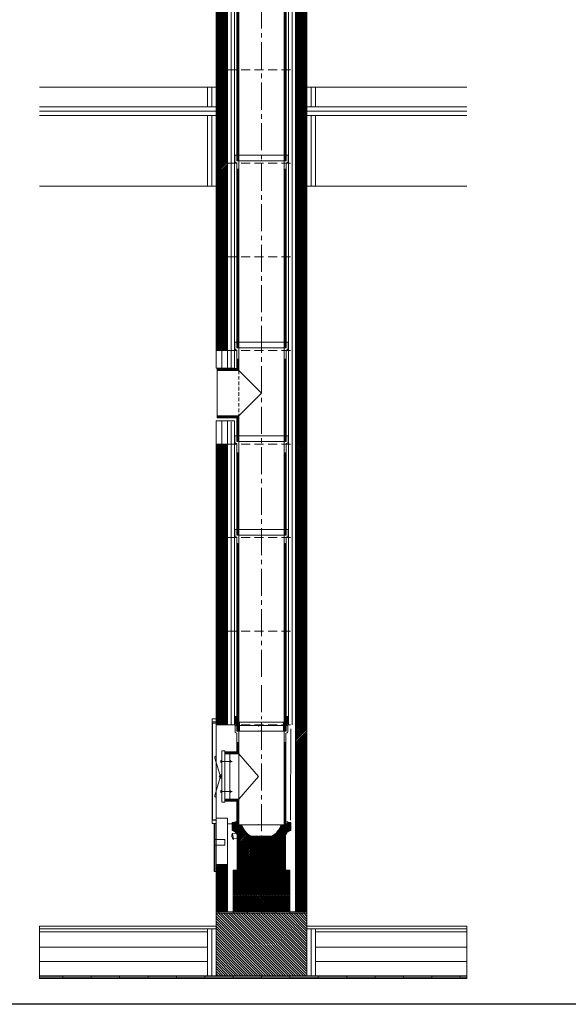
# Model space of a CAD drawing. Units: inches. Extents: x -9806 to 124864, y -32413 to 522.
# Drawn here: x 18530 to 20463, y -10003 to -6531 of the extents above; entities that cross this region are included whole.
import ezdxf

# ---------------------------------------------------------------- set-up
doc = ezdxf.new("R2010")
doc.units = ezdxf.units.IN
doc.header["$MEASUREMENT"] = 0
doc.linetypes.add('CENTER2', pattern=[28.575, 19.05, -3.175, 3.175, -3.175])
doc.linetypes.add('HIDDEN', pattern=[9.525, 6.35, -3.175])
doc.layers.add('1', color=162, linetype='Continuous', lineweight=0, plot=False)
doc.layers.add('2', color=2, linetype='Continuous', lineweight=0, plot=False)
for name, color, linetype, lineweight in [('hrubá', 1, 'Continuous', 0), ('os', 2, 'CENTER2', 0), ('skrytá', 252, 'HIDDEN', 0), ('tenká', 253, 'Continuous', 0), ('tepizol', 3, 'BATTING', 0), ('šrafy', 252, 'Continuous', 0)]:
    doc.layers.add(name, color=color, linetype=linetype, lineweight=lineweight)
doc.linetypes.add('BATTING', pattern='A,0,-2.54,[134,ltypeshp.shx,S=2.54,R=0,X=-2.54,Y=0],-5.08,[134,ltypeshp.shx,S=2.54,R=180,X=2.54,Y=0],-2.54', length=10.16)

# ---------------------------------------------------------------- blocks, each defined once
blk = doc.blocks.new('UNI16 2')
at = {"layer": 'šrafy', "ltscale": 5}
h = blk.add_hatch(dxfattribs=at)
h.set_pattern_fill('ANSI31', color=256, style=0, pattern_type=2)
h.set_pattern_definition([(45, (-206076.5577, -54696.3214), (-2.65165043, 2.65165043), [])])
h.paths.add_polyline_path([(120, 0), (160, 0), (160, 330), (120, 330)])
h.paths.add_polyline_path([(-120, 330), (-160, 330), (-160, 0), (-120, 0)])
at = {"layer": '1', "ltscale": 5}
for p in [(0, 330), (0, 0)]:
    blk.add_point(p, dxfattribs=at)
at = {"layer": 'hrubá', "ltscale": 5}
for p, q in [((-160, 330), (-160, 0)), ((160, 330), (160, 0))]:
    blk.add_line(p, q, dxfattribs=at)
at = {"layer": 'skrytá', "ltscale": 5}
for p, q in [((-120, 330), (120, 330)), ((-120, 0), (120, 0))]:
    blk.add_line(p, q, dxfattribs=at)
at = {"layer": 'tenká', "ltscale": 5}
for p, q in [((-160, 330), (-120, 330)), ((-120, 0), (-120, 330)), ((-95, 0), (-95, 330)), ((95, 0), (95, 330)), ((120, 0), (120, 330)), ((120, 330), (160, 330)), ((-160, 0), (-120, 0)), ((120, 0), (160, 0))]:
    blk.add_line(p, q, dxfattribs=at)
at = {"layer": 'tepizol', "ltscale": 1.2}
for p, q in [((-107.5, 0), (-107.5, 330)), ((107.5, 0), (107.5, 330))]:
    blk.add_line(p, q, dxfattribs=at)
blk = doc.blocks.new('A$C0FD97DF5')
blk.add_line((-225.8, 176.3), (-225.8, 163.7))
at = {"layer": '2', "ltscale": 5}
for p in [(-96.5, 330), (-96.5, 0)]:
    blk.add_point(p, dxfattribs=at)
at = {"layer": 'hrubá', "ltscale": 5}
for p, q in [((-225.8, 260), (-225.8, 80)), ((-215.8, 260), (-225.8, 260)), ((-215.8, 250.1), (-197.8, 250.1)), ((-197.8, 250.1), (-197.8, 235.8)), ((-197.8, 235.8), (-197.8, 150.2)), ((-197.8, 150.2), (-197.8, 94.8)), ((-215.8, 80), (-225.8, 80)), ((-197.8, 89.9), (-215.8, 89.9)), ((-197.8, 94.8), (-197.8, 89.9))]:
    blk.add_line(p, q, dxfattribs=at)
at = {"layer": 'skrytá', "ltscale": 2}
blk.add_line((-166.5, 240.1), (-166.5, 99.9), dxfattribs=at)
at = {"layer": 'tenká', "ltscale": 5}
for p, q in [((6.5, 350), (-179.5, 350)), ((-179.5, 350), (-179.5, 327.8)), ((-173, 350), (-173, 330)), ((0, 350), (0, 330)), ((6.5, 350), (6.5, 327.8)), ((-177, 324.1), (-173, 322.5)), ((-166.5, 330), (-173, 330)), ((-166.5, 330), (-173, 330)), ((-173, 322.5), (-173, 256.6)), ((-6.5, 330), (-166.5, 330)), ((-166.5, 330), (-166.5, 240.1)), ((-20, 330), (-26.5, 330)), ((-6.5, 330), (-6.5, 0)), ((0, 330), (-6.5, 330)), ((4, 324.1), (0, 322.5)), ((0, 322.5), (0, 0)), ((-173, 290), (-166.5, 290)), ((-171.4, 290), (-171.4, 255)), ((-169.8, 290), (-169.8, 253.3)), ((-168.1, 290), (-168.1, 251.7)), ((-166.4, 287.5), (-166.4, 47.5)), ((0, 290), (-6.5, 290)), ((-4.9, 290), (-4.9, 0)), ((-3.2, 290), (-3.2, 0)), ((-1.6, 290), (-1.6, 0)), ((-215.8, 256.6), (-215.8, 260)), ((-215.8, 256.6), (-215.8, 245.8)), ((-187.8, 256.6), (-215.8, 256.6)), ((-215.8, 256.6), (-215.8, 245.8)), ((-187.8, 255), (-215.8, 255)), ((-187.8, 253.3), (-215.8, 253.3)), ((-187.8, 251.7), (-215.8, 251.7)), ((-187.8, 250.1), (-215.8, 250.1)), ((-215.8, 246.6), (-215.8, 150.2)), ((-173, 256.6), (-187.8, 256.6)), ((-171.4, 255), (-187.8, 255)), ((-169.8, 253.3), (-187.8, 253.3)), ((-168.1, 251.7), (-187.8, 251.7)), ((-166.5, 250.1), (-187.8, 250.1)), ((-166.5, 250.1), (-96.5, 170)), ((-231.7, 173.8), (-250.5, 234.6)), ((-225.8, 223.4), (-189.6, 223.4)), ((-215.8, 231.8), (-215.8, 150.2)), ((-193.4, 223.4), (-197.8, 227.7)), ((-193.4, 223.4), (-197.8, 219.1)), ((-231.7, 166.4), (-251.1, 103.3)), ((-215.8, 150.2), (-215.8, 95)), ((-96.5, 170), (-166.5, 89.9)), ((-225.8, 116.6), (-189.6, 116.6)), ((-215.8, 135.8), (-215.8, 107.8)), ((-193.4, 116.6), (-197.8, 120.9)), ((-193.4, 116.6), (-197.8, 112.3)), ((-215.8, 94.8), (-215.8, 80)), ((-215.8, 94.8), (-215.8, 83.4)), ((-215.8, 93.4), (-215.8, 90)), ((-187.8, 89.9), (-215.8, 89.9)), ((-187.8, 88.3), (-215.8, 88.3)), ((-187.8, 86.7), (-215.8, 86.7)), ((-187.8, 85), (-215.8, 85)), ((-187.8, 83.4), (-215.8, 83.4)), ((-166.5, 89.9), (-187.8, 89.9)), ((-168.1, 88.3), (-187.8, 88.3)), ((-169.8, 86.7), (-187.8, 86.7)), ((-171.4, 85), (-187.8, 85)), ((-173, 83.4), (-187.8, 83.4)), ((-173, 83.4), (-173, 0)), ((-171.4, 85), (-171.4, 0)), ((-169.8, 86.7), (-169.8, 0)), ((-168.1, 88.3), (-168.1, 0)), ((-166.5, 99.9), (-166.5, 0)), ((-153, 0), (0, 0)), ((-173, 0), (-26.4, 0))]:
    blk.add_line(p, q, dxfattribs=at)
for radius in [3.66, 3.66, 3.24, 2.82, 1.47, 1.47]:
    blk.add_circle((-232, 170.1), radius, dxfattribs=at)
for centre, radius, start, end in [((-175.5, 327.8), 4, 180, 248.1986), ((2.5, 327.8), 4, 291.8014, 360), ((-245.8, 236.6), 5.16, 115.6739, 203.0621), ((-224.4, 165.3), 11.2, 97.1677, 131.0983), ((-224.3, 175.1), 11.5, 229.9019, 262.9412), ((-246.3, 101.4), 5.16, 158.2085, 245.5966)]:
    blk.add_arc(centre, radius, start, end, dxfattribs=at)
for points in [[(-229.2, 226.8), (-225.8, 226.8), (-225.8, 219.9), (-229.2, 219.9)], [(-229.2, 113.2), (-225.8, 113.2), (-225.8, 120.1), (-229.2, 120.1)]]:
    blk.add_3dface(points, dxfattribs=at)
blk = doc.blocks.new('kom. pata UNI 160_2')
at = {"layer": 'tenká', "ltscale": 5}
h = blk.add_hatch(color=256, dxfattribs=at)
h.paths.add_polyline_path([(100.2, -674), (100.2, -669), (120.2, -669), (150.2, -669), (150.2, -674)])
h.paths.add_polyline_path([(50.2, -674), (0.2, -674), (0.2, -669), (50.2, -669)])
h.paths.add_polyline_path([(-49.8, -674), (-99.8, -674), (-99.8, -669), (-84.8, -669), (-49.8, -669)])
h.paths.add_polyline_path([(-159.8, -674), (-159.8, -669), (-149.8, -669), (-149.8, -674)])
h = blk.add_hatch(color=256, dxfattribs=at)
h.paths.add_polyline_path([(700.2, -904), (700.2, -899), (723.8, -899), (723.8, -904)])
h.paths.add_polyline_path([(600.2, -899), (600.2, -894), (700.2, -894), (700.2, -899)])
h.paths.add_polyline_path([(500.2, -904), (500.2, -899), (600.2, -899), (600.2, -904)])
h.paths.add_polyline_path([(500.2, -899), (400.2, -899), (400.2, -894), (500.2, -894)])
h.paths.add_polyline_path([(400.2, -904), (300.2, -904), (300.2, -899), (400.2, -899)])
h.paths.add_polyline_path([(300.2, -899), (200.2, -899), (200.2, -894), (300.2, -894)])
h.paths.add_polyline_path([(100.2, -904), (100.2, -899), (200.2, -899), (200.2, -904)])
h.paths.add_polyline_path([(100.2, -899), (0.2, -899), (0.2, -894), (100.2, -894)])
h.paths.add_polyline_path([(-99.8, -904), (-99.8, -899), (0.2, -899), (0.2, -904)])
h.paths.add_polyline_path([(-199.8, -899), (-199.8, -894), (-99.8, -894), (-99.8, -899)])
h.paths.add_polyline_path([(-299.8, -904), (-299.8, -899), (-199.8, -899), (-199.8, -904)])
h.paths.add_polyline_path([(-399.8, -899), (-399.8, -894), (-299.8, -894), (-299.8, -899)])
h.paths.add_polyline_path([(-499.8, -904), (-499.8, -899), (-399.8, -899), (-399.8, -904)])
h.paths.add_polyline_path([(-599.8, -899), (-599.8, -894), (-499.8, -894), (-499.8, -899)])
h.paths.add_polyline_path([(-699.8, -904), (-699.8, -899), (-599.8, -899), (-599.8, -904)])
h.paths.add_polyline_path([(-781.9, -899), (-781.9, -894), (-699.8, -894), (-699.8, -899)])
at = {"layer": 'šrafy', "ltscale": 5}
h = blk.add_hatch(dxfattribs=at)
h.set_pattern_fill('ANSI31', color=256, style=0, pattern_type=2)
h.set_pattern_definition([(135, (-206236.5577, -54056.3214), (-4.41941738, -4.41941738), [])])
h.paths.add_polyline_path([(-159.8, -674), (-159.8, -719), (-159.8, -894), (160.2, -894), (160.2, -719), (160.2, -674)])
at = {"layer": '1', "ltscale": 4.444444}
blk.add_point((-9.9, -13.7), dxfattribs=at)
at = {"layer": '1', "ltscale": 5}
blk.add_point((-1, -29), dxfattribs=at)
at = {"layer": '2', "ltscale": 5}
for p in [(-1, -31.5), (-0.4, -361.5)]:
    blk.add_point(p, dxfattribs=at)
at = {"layer": 'hrubá', "ltscale": 5}
for p, q in [((-159.8, -4), (-172.8, -4)), ((-172.8, -4), (-172.8, -344)), ((-159.8, -4), (-159.8, -344)), ((-159.8, -9), (-119.8, -9)), ((120.2, -501.5), (120.2, -9)), ((160.2, -9), (160.2, -669)), ((-159.8, -344), (-172.8, -344)), ((-159.8, -339), (-159.8, -501.5)), ((-159.8, -339), (-119.8, -339)), ((-119.8, -501.5), (-119.8, -339)), ((-120.3, -359), (-103.9, -359)), ((-103.9, -354), (-103.9, -381.9)), ((103.3, -354), (103.3, -381.9)), ((-85.3, -400.5), (-85.3, -521.5)), ((36.5, -402.2), (-37.1, -402.2)), ((84.7, -400.5), (84.7, -521.5)), ((-119.8, -669), (-119.8, -501.5)), ((120.2, -669), (120.2, -501.5)), ((99.7, -521.5), (-100.4, -521.5)), ((-159.8, -669), (-159.8, -719)), ((-159.8, -669), (-84.8, -669)), ((85.2, -669), (120.2, -669)), ((160.2, -669), (160.2, -719)), ((-781.9, -719), (-159.8, -719)), ((160.2, -719), (723.8, -719))]:
    blk.add_line(p, q, dxfattribs=at)
at = {"layer": 'hrubá', "flags": 128}
for points in [[(-100.4, -610.7), (-100.4, -521.5), (99.7, -521.5), (99.7, -610.7)], [(100.2, -610.7), (100.2, -669), (-99.9, -669), (-99.9, -610.7)]]:
    blk.add_lwpolyline(points, dxfattribs=at)
at = {"layer": 'hrubá', "ltscale": 5}
for centre, radius, start, end in [((-106, -402.6), 20.8, 5.8312, 84.1688), ((-0.9, -338.7), 73.1, 198.1538, 240.2091), ((0.2, -338.7), 73.1, 299.7909, 341.8462), ((105.4, -402.6), 20.8, 95.8312, 174.1688)]:
    blk.add_arc(centre, radius, start, end, dxfattribs=at)
for points in [[(-174.1, 12.3), (-159.8, 12.3), (-159.8, 1.4), (-174.1, 1.4)], [(-174.1, -346.1), (-159.8, -346.1), (-159.8, -357), (-174.1, -357)], [(-166.8, -357), (-164.8, -357), (-164.8, -367), (-166.8, -367)], [(-166.8, -377), (-164.8, -377), (-164.8, -387), (-166.8, -387)], [(-166.8, -397), (-164.8, -397), (-164.8, -407), (-166.8, -407)], [(-166.8, -417), (-164.8, -417), (-164.8, -427), (-166.8, -427)], [(-166.8, -437), (-164.8, -437), (-164.8, -447), (-166.8, -447)], [(-166.8, -467), (-164.8, -467), (-164.8, -457), (-166.8, -457)], [(-166.8, -487), (-164.8, -487), (-164.8, -477), (-166.8, -477)], [(-166.8, -507), (-164.8, -507), (-164.8, -497), (-166.8, -497)], [(-166.8, -527), (-164.8, -527), (-164.8, -517), (-166.8, -517)]]:
    blk.add_3dface(points, dxfattribs=at)
at = {"layer": 'os', "ltscale": 5}
for p, q in [((-0.3, 131), (-0.3, 10.4)), ((-0.3, -2.8), (-0.3, -610.7)), ((0.2, -610.7), (0.2, -669))]:
    blk.add_line(p, q, dxfattribs=at)
at = {"layer": 'skrytá', "ltscale": 5}
for p, q in [((-86.8, -361.5), (-86.8, -351.5)), ((-76.9, -361.5), (76.1, -361.5)), ((69.7, -361.5), (77.7, -361.5)), ((86.2, -361.5), (86.2, -351.5))]:
    blk.add_line(p, q, dxfattribs=at)
at = {"layer": 'tenká', "ltscale": 5}
for p, q in [((-174.1, 1.4), (-174.1, -346.1)), ((-93.3, 20), (-93.3, -2.2)), ((-93.3, 19.2), (-86.8, 19.2)), ((-93.3, 16.7), (-86.8, 16.7)), ((-93.3, 14.2), (-86.8, 14.2)), ((-93.3, 11.7), (-86.8, 11.7)), ((-93.3, 9.2), (-86.8, 9.2)), ((-93.3, 6.7), (-86.8, 6.7)), ((-93.3, 4.2), (-86.8, 4.2)), ((-93.3, 1.7), (-86.8, 1.7)), ((-86.8, 20), (-86.8, 0)), ((-86.8, 0), (-80.3, 0)), ((86.8, 0), (80.3, 0)), ((86.8, 20), (86.8, 0)), ((93.3, 19.2), (86.8, 19.2)), ((93.3, 16.7), (86.8, 16.7)), ((93.3, 14.2), (86.8, 14.2)), ((93.3, 11.7), (86.8, 11.7)), ((93.3, 9.2), (86.8, 9.2)), ((93.3, 6.7), (86.8, 6.7)), ((93.3, 4.2), (86.8, 4.2)), ((93.3, 1.7), (86.8, 1.7)), ((93.3, 20), (93.3, -2.2)), ((-93.3, -0.8), (-77.3, -0.8)), ((-93.1, -3.3), (-77.3, -3.3)), ((-90.8, -5.8), (-77.3, -5.8)), ((-90.8, -5.9), (-86.8, -7.5)), ((-86.8, -7.5), (-86.8, -18.3)), ((-86.8, -8.3), (-77.3, -8.3)), ((-86.8, -10.8), (-77.3, -10.8)), ((-86.8, -13.3), (-77.3, -13.3)), ((-86.8, -15.8), (-77.3, -15.8)), ((-86.8, -18.3), (-77.3, -18.3)), ((-86.8, -20.8), (-77.3, -20.8)), ((-86.8, -23.3), (-77.3, -23.3)), ((-86.8, -25.8), (-77.3, -25.8)), ((-86.8, -28.3), (-77.3, -28.3)), ((-86.8, -30.8), (-77.3, -30.8)), ((-71, -31.5), (-77.5, -31.5)), ((-71, -31.5), (-77.5, -31.5)), ((76, -11.5), (69.5, -11.5)), ((76, -11.5), (69.5, -11.5)), ((93.3, -0.8), (77.3, -0.8)), ((93.1, -3.3), (77.3, -3.3)), ((90.8, -5.8), (77.3, -5.8)), ((86.8, -8.3), (77.3, -8.3)), ((86.8, -10.8), (77.3, -10.8)), ((86.8, -13.3), (77.3, -13.3)), ((86.8, -15.8), (77.3, -15.8)), ((86.8, -18.3), (77.3, -18.3)), ((86.8, -20.8), (77.3, -20.8)), ((86.8, -23.3), (77.3, -23.3)), ((86.8, -25.8), (77.3, -25.8)), ((86.8, -28.3), (77.3, -28.3)), ((86.8, -30.8), (77.3, -30.8)), ((90.8, -5.9), (86.8, -7.5)), ((86.8, -7.5), (86.8, -18.3)), ((120.2, -9), (160.2, -9)), ((120.2, -339), (160.2, -339)), ((-166.8, -357), (-166.8, -527)), ((-164.8, -357), (-164.8, -527)), ((-159.8, -357), (-164.8, -357)), ((-93.8, -354), (-103.9, -354)), ((-93.8, -351.5), (-93.8, -354)), ((-86.8, -351.5), (-93.8, -351.5)), ((-70.3, -361.5), (-78.3, -361.5)), ((-70.3, -361.5), (-77.8, -361.5)), ((-70.3, -361.5), (69.7, -361.5)), ((69.7, -361.5), (77.2, -361.5)), ((86.2, -351.5), (93.2, -351.5)), ((93.2, -351.5), (93.2, -354)), ((93.2, -354), (103.3, -354)), ((-164.8, -413.3), (-128.8, -413.3)), ((-128.8, -413.3), (-128.8, -433.3)), ((-98.6, -413.9), (-101.9, -390.9)), ((-55.4, -387.4), (-101.5, -393.9)), ((-37.1, -402.2), (-99.1, -410.9)), ((-164.8, -433.3), (-128.8, -433.3)), ((-159.8, -501.5), (-159.8, -669)), ((-159.8, -501.5), (-119.8, -501.5)), ((-164.8, -527), (-159.8, -527)), ((-159.8, -674), (160.2, -674)), ((-149.8, -674), (-149.8, -669)), ((-99.8, -674), (-99.8, -669)), ((-84.8, -669), (85.2, -669)), ((-49.8, -674), (-49.8, -669)), ((0.2, -674), (0.2, -669)), ((50.2, -674), (50.2, -669)), ((100.2, -674), (100.2, -669)), ((120.2, -669), (160.2, -669)), ((150.2, -674), (150.2, -669)), ((-781.9, -729), (-159.8, -729)), ((-189.8, -729), (-189.8, -894)), ((-159.8, -719), (-159.8, -894)), ((160.2, -719), (160.2, -894)), ((160.2, -729), (723.8, -729)), ((190.2, -729), (190.2, -894)), ((-781.9, -739), (-189.8, -739)), ((190.2, -739), (723.8, -739)), ((-781.9, -794), (-189.8, -794)), ((190.2, -794), (723.8, -794)), ((-781.9, -894), (723.8, -894)), ((-781.9, -899), (723.8, -899)), ((-699.8, -894), (-699.8, -904)), ((-599.8, -894), (-599.8, -904)), ((-499.8, -894), (-499.8, -904)), ((-399.8, -894), (-399.8, -904)), ((-299.8, -894), (-299.8, -904)), ((-199.8, -894), (-199.8, -904)), ((-99.8, -894), (-99.8, -904)), ((0.2, -894), (0.2, -904)), ((100.2, -894), (100.2, -904)), ((200.2, -894), (200.2, -904)), ((300.2, -894), (300.2, -904)), ((400.2, -894), (400.2, -904)), ((500.2, -894), (500.2, -904)), ((600.2, -894), (600.2, -904)), ((700.2, -894), (700.2, -904)), ((-781.9, -904), (723.8, -904))]:
    blk.add_line(p, q, dxfattribs=at)
at = {"layer": 'tenká'}
for p, q in [((-93.3, 20), (-86.8, 20)), ((-77.3, 0), (-86.8, 0)), ((-77.3, -7.5), (-77.3, 0)), ((-77.3, 0), (77.3, 0)), ((77.3, 0), (86.8, 0)), ((77.3, -7.5), (77.3, 0)), ((93.3, 20), (86.8, 20)), ((-86.8, -7.5), (-86.8, -13.3)), ((-86.8, -13.3), (-86.8, -17.5)), ((-86.8, -17.5), (-86.8, -18.3)), ((-86.8, -18.3), (-86.8, -31.5)), ((-86.8, -31.5), (80.3, -31.5)), ((-77.3, -18.3), (-77.3, -7.5)), ((-77.3, -31.5), (-77.3, -18.3)), ((77.3, -18.3), (77.3, -7.5)), ((77.3, -31.5), (77.3, -18.3)), ((86.8, -31.5), (80.3, -31.5)), ((86.8, -7.5), (86.8, -13.3)), ((86.8, -13.3), (86.8, -17.5)), ((86.8, -17.5), (86.8, -18.3)), ((86.8, -18.3), (86.8, -31.5)), ((-85.3, -521.5), (84.7, -521.5))]:
    blk.add_line(p, q, dxfattribs=at)
at = {"layer": 'tenká', "ltscale": 4.444444}
for p, q in [((-86, 0), (-80.2, 0)), ((86, 0), (80.2, 0)), ((-81, -31.5), (-86.8, -31.5)), ((84.7, -31.5), (79, -31.5))]:
    blk.add_line(p, q, dxfattribs=at)
at = {"layer": 'tenká', "ltscale": 5, "extrusion": (0, 0, -1)}
blk.add_arc((89.3, -2.2), 4, 291.8014, 360, dxfattribs=at)
at = {"layer": 'tenká', "ltscale": 5}
for centre, radius, start, end in [((89.3, -2.2), 4, 291.8014, 360), ((-86.9, -400.5), 17.8, 147.4441, 228.61)]:
    blk.add_arc(centre, radius, start, end, dxfattribs=at)
at = {"layer": 'tenká'}
for p in [(-86.8, 0), (86.8, 0)]:
    blk.add_point(p, dxfattribs=at)
at = {"layer": 'tepizol', "ltscale": 1.7}
blk.add_line((103.5, -23.5), (102.5, -345.6), dxfattribs=at)
at = {"layer": 'tepizol', "ltscale": 1.4}
for p, q in [((-174.8, -729), (-174.8, -894)), ((175.2, -729), (175.2, -894))]:
    blk.add_line(p, q, dxfattribs=at)
at = {"layer": 'tepizol', "ltscale": 4.8}
for p, q in [((-781.9, -844), (-189.8, -844)), ((190.2, -844), (723.8, -844))]:
    blk.add_line(p, q, dxfattribs=at)
at = {"layer": 'šrafy', "ltscale": 5}
for p, q in [((120.2, -11.9), (123.1, -9)), ((120.2, -17.2), (128.4, -9)), ((120.2, -22.5), (133.7, -9)), ((120.2, -27.8), (139, -9)), ((120.2, -33.1), (144.3, -9)), ((120.2, -38.4), (149.6, -9)), ((120.2, -43.7), (154.9, -9)), ((120.2, -49), (160.2, -9)), ((120.2, -54.3), (160.2, -14.3)), ((120.2, -59.6), (160.2, -19.6)), ((120.2, -64.9), (160.2, -24.9)), ((121, -70.4), (160.2, -31.3)), ((121, -75.7), (160.2, -36.6)), ((121, -81), (160.2, -41.9)), ((121, -86.3), (160.2, -47.2)), ((121, -91.6), (160.2, -52.5)), ((121, -97), (160.2, -57.8)), ((121, -102.3), (160.2, -63.1)), ((121, -107.6), (160.2, -68.4)), ((121, -112.9), (160.2, -73.7)), ((121, -118.2), (160.2, -79)), ((121, -123.5), (160.2, -84.3)), ((121, -128.8), (160.2, -89.6)), ((121, -134.1), (160.2, -94.9)), ((121, -139.4), (160.2, -100.2)), ((121, -144.7), (160.2, -105.5)), ((121, -150), (160.2, -110.8)), ((121, -155.3), (160.2, -116.1)), ((121, -160.6), (160.2, -121.4)), ((121, -165.9), (160.2, -126.8)), ((121, -171.2), (160.2, -132.1)), ((121, -176.5), (160.2, -137.4)), ((120.2, -182.7), (160.2, -142.7)), ((120.2, -188), (160.2, -148)), ((120.2, -193.3), (160.2, -153.3)), ((120.2, -198.6), (160.2, -158.6)), ((120.2, -203.9), (160.2, -163.9)), ((120.2, -209.2), (160.2, -169.2)), ((120.2, -214.5), (160.2, -174.5)), ((120.2, -177.4), (121, -176.5)), ((120.2, -219.8), (160.2, -179.8)), ((120.2, -225.1), (160.2, -185.1)), ((120.2, -230.4), (160.2, -190.4)), ((120.2, -235.7), (160.2, -195.7)), ((120.2, -241), (160.2, -201)), ((120.2, -246.3), (160.2, -206.3)), ((120.2, -251.6), (160.2, -211.6)), ((120.2, -256.9), (160.2, -216.9)), ((120.2, -262.2), (160.2, -222.2)), ((120.2, -267.5), (160.2, -227.5)), ((120.2, -272.8), (160.2, -232.8)), ((120.2, -278.1), (160.2, -238.1)), ((120.2, -283.4), (160.2, -243.4)), ((120.2, -288.7), (160.2, -248.7)), ((120.2, -294), (160.2, -254)), ((120.2, -299.3), (160.2, -259.3)), ((120.2, -304.6), (160.2, -264.6)), ((120.2, -309.9), (160.2, -269.9)), ((120.2, -315.2), (160.2, -275.2)), ((120.2, -320.5), (160.2, -280.5)), ((120.2, -325.9), (160.2, -285.9)), ((120.2, -331.2), (160.2, -291.2)), ((120.2, -336.5), (160.2, -296.5)), ((120.2, -341.8), (160.2, -301.8)), ((120.2, -347.1), (160.2, -307.1)), ((120.2, -352.4), (160.2, -312.4)), ((120.2, -357.7), (160.2, -317.7)), ((120.2, -363), (160.2, -323)), ((120.2, -368.3), (160.2, -328.3)), ((120.2, -373.6), (160.2, -333.6)), ((120.2, -378.9), (160.2, -338.9)), ((120.2, -384.2), (160.2, -344.2)), ((-103.9, -355.4), (-102.4, -354)), ((-103.9, -360.7), (-97.1, -354)), ((-103.9, -366), (-91.8, -354)), ((-103.9, -371.3), (-86.8, -354.3)), ((-103.9, -376.6), (-86.8, -359.6)), ((-103.8, -381.9), (-83.4, -361.5)), ((-99.5, -382.9), (-78.1, -361.5)), ((-95.8, -384.5), (-72.8, -361.5)), ((-92.7, -386.6), (-69.6, -363.6)), ((-90, -389.3), (-68.1, -367.4)), ((-87.3, -391.9), (-66.4, -371)), ((-81.1, -391), (-64.6, -374.5)), ((-75, -390.2), (-62.6, -377.8)), ((-68.8, -389.3), (-60.5, -381)), ((-0.3, -448.1), (93.8, -354)), ((-0.3, -453.4), (99.1, -354)), ((-0.3, -458.7), (103.3, -355.1)), ((-0.3, -464), (103.3, -360.4)), ((-0.3, -442.8), (81, -361.5)), ((-0.3, -469.3), (103.3, -365.7)), ((-0.3, -474.6), (103.3, -371)), ((65.5, -371.7), (75.7, -361.5)), ((69.3, -362.5), (70.4, -361.5)), ((95, -384.5), (103.3, -376.3)), ((103, -381.9), (103.3, -381.6)), ((120.2, -389.5), (160.2, -349.5)), ((120.2, -394.8), (160.2, -354.8)), ((120.2, -400.1), (160.2, -360.1)), ((120.2, -405.4), (160.2, -365.4)), ((120.2, -410.7), (160.2, -370.7)), ((120.2, -416), (160.2, -376)), ((120.2, -421.3), (160.2, -381.3)), ((-87.9, -392.4), (-87.3, -391.9)), ((-86.2, -396.1), (-81.1, -391)), ((-85.3, -405.8), (-68.8, -389.3)), ((-85.3, -400.5), (-75, -390.2)), ((-85.3, -453.5), (-33.9, -402.2)), ((-85.3, -458.8), (-28.6, -402.2)), ((-85.3, -464.1), (-23.3, -402.2)), ((-85.3, -469.4), (-18, -402.2)), ((-85.3, -474.8), (-12.7, -402.2)), ((-85.3, -480.1), (-7.4, -402.2)), ((-85.3, -485.4), (-2.1, -402.2)), ((-85.3, -448.2), (-39.6, -402.5)), ((-85.3, -442.9), (-45.8, -403.4)), ((-85.3, -437.6), (-51.9, -404.3)), ((-85.3, -432.3), (-58.1, -405.1)), ((-85.3, -490.7), (-0.3, -405.7)), ((-85.3, -427), (-64.3, -406)), ((-85.3, -421.7), (-70.5, -406.9)), ((-85.3, -416.4), (-76.6, -407.7)), ((-85.3, -411.1), (-82.8, -408.6)), ((-85.3, -496), (-0.3, -411)), ((-85.3, -501.3), (-0.3, -416.3)), ((-82.8, -408.6), (-62.6, -388.4)), ((-76.6, -407.7), (-56.4, -387.5)), ((-70.5, -406.9), (-53.3, -389.7)), ((-64.3, -406), (-50.6, -392.3)), ((-62.6, -388.4), (-58.2, -384)), ((-58.1, -405.1), (-47.8, -394.8)), ((-56.4, -387.5), (-55.8, -386.9)), ((-51.9, -404.3), (-44.8, -397.1)), ((-45.8, -403.4), (-41.7, -399.3)), ((-39.6, -402.5), (-38.5, -401.4)), ((-0.3, -479.9), (87.3, -392.3)), ((-0.3, -485.2), (84.7, -400.2)), ((-0.3, -405.7), (3.2, -402.2)), ((-0.3, -411), (8.5, -402.2)), ((-0.3, -416.3), (13.8, -402.2)), ((-0.3, -421.6), (19.1, -402.2)), ((-0.3, -426.9), (24.4, -402.2)), ((-0.3, -432.2), (29.7, -402.2)), ((-0.3, -437.5), (35, -402.2)), ((-0.3, -490.5), (84.7, -405.5)), ((-0.3, -495.8), (84.7, -410.8)), ((-0.3, -501.1), (84.7, -416.1)), ((120.2, -426.6), (160.2, -386.6)), ((120.2, -431.9), (160.2, -391.9)), ((120.2, -437.2), (160.2, -397.2)), ((120.2, -442.5), (160.2, -402.5)), ((120.2, -447.8), (160.2, -407.8)), ((120.2, -453.1), (160.2, -413.1)), ((-85.3, -506.6), (-0.3, -421.6)), ((-85.3, -511.9), (-0.3, -426.9)), ((-85.3, -517.2), (-0.3, -432.2)), ((-84.3, -521.5), (-0.3, -437.5)), ((-79, -521.5), (-0.3, -442.8)), ((-73.7, -521.5), (-0.3, -448.1)), ((-0.3, -506.4), (84.7, -421.4)), ((-0.3, -511.7), (84.7, -426.7)), ((-0.3, -517), (84.7, -432)), ((0.5, -521.5), (84.7, -437.3)), ((5.8, -521.5), (84.7, -442.6)), ((11.1, -521.5), (84.7, -447.9)), ((120.2, -458.4), (160.2, -418.4)), ((120.2, -463.7), (160.2, -423.7)), ((120.2, -469), (160.2, -429)), ((120.2, -474.3), (160.2, -434.3)), ((120.2, -479.6), (160.2, -439.6)), ((120.2, -485), (160.2, -445)), ((120.2, -490.3), (160.2, -450.3)), ((-68.4, -521.5), (-0.3, -453.4)), ((-63.1, -521.5), (-0.3, -458.7)), ((-57.8, -521.5), (-0.3, -464)), ((-52.5, -521.5), (-0.3, -469.3)), ((-47.2, -521.5), (-0.3, -474.6)), ((-41.9, -521.5), (-0.3, -479.9)), ((-36.6, -521.5), (-0.3, -485.2)), ((16.4, -521.5), (84.7, -453.2)), ((21.7, -521.5), (84.7, -458.5)), ((27, -521.5), (84.7, -463.9)), ((32.3, -521.5), (84.7, -469.2)), ((37.6, -521.5), (84.7, -474.5)), ((42.9, -521.5), (84.7, -479.8)), ((48.3, -521.5), (84.7, -485.1)), ((120.2, -495.6), (160.2, -455.6)), ((120.2, -500.9), (160.2, -460.9)), ((120.2, -506.2), (160.2, -466.2)), ((125.2, -506.5), (160.2, -471.5)), ((130.5, -506.5), (160.2, -476.8)), ((135.8, -506.5), (160.2, -482.1)), ((-159.8, -510.4), (-150.9, -501.5)), ((-159.8, -515.7), (-145.6, -501.5)), ((-159.8, -521), (-140.3, -501.5)), ((-159.8, -526.3), (-135, -501.5)), ((-159.8, -531.6), (-129.7, -501.5)), ((-159.8, -536.9), (-124.4, -501.5)), ((-159.8, -542.2), (-119.8, -502.2)), ((-159.8, -547.5), (-119.8, -507.5)), ((-159.8, -552.8), (-119.8, -512.8)), ((-159.8, -558.1), (-119.8, -518.1)), ((-31.3, -521.5), (-0.3, -490.5)), ((-26, -521.5), (-0.3, -495.8)), ((-20.7, -521.5), (-0.3, -501.1)), ((-15.4, -521.5), (-0.3, -506.4)), ((-10.1, -521.5), (-0.3, -511.7)), ((-4.8, -521.5), (-0.3, -517)), ((53.6, -521.5), (84.7, -490.4)), ((58.9, -521.5), (84.7, -495.7)), ((64.2, -521.5), (84.7, -501)), ((69.5, -521.5), (84.7, -506.3)), ((74.8, -521.5), (84.7, -511.6)), ((80.1, -521.5), (84.7, -516.9)), ((120.2, -511.5), (125.2, -506.5)), ((120.2, -516.8), (130.5, -506.5)), ((120.2, -522.1), (135.8, -506.5)), ((120.2, -527.4), (141.1, -506.5)), ((120.2, -532.7), (146.4, -506.5)), ((120.2, -538), (151.7, -506.5)), ((120.2, -543.3), (157, -506.5)), ((120.2, -548.6), (160.2, -508.6)), ((120.2, -553.9), (160.2, -513.9)), ((120.2, -559.2), (160.2, -519.2)), ((141.1, -506.5), (160.2, -487.4)), ((146.4, -506.5), (160.2, -492.7)), ((151.7, -506.5), (160.2, -498)), ((157, -506.5), (160.2, -503.3)), ((-159.8, -563.4), (-119.8, -523.4)), ((-159.8, -568.7), (-119.8, -528.7)), ((-159.8, -574), (-119.8, -534)), ((-159.8, -579.3), (-119.8, -539.3)), ((-159.8, -584.6), (-119.8, -544.6)), ((-159.8, -589.9), (-119.8, -549.9)), ((-159.8, -595.2), (-119.8, -555.2)), ((-100.4, -568.1), (-53.8, -521.5)), ((-100.4, -573.4), (-48.5, -521.5)), ((-100.4, -525.6), (-96.2, -521.5)), ((-100.4, -530.9), (-90.9, -521.5)), ((-100.4, -536.2), (-85.6, -521.5)), ((-100.4, -541.5), (-80.3, -521.5)), ((-100.4, -546.8), (-75, -521.5)), ((-100.4, -552.1), (-69.7, -521.5)), ((-100.4, -557.5), (-64.4, -521.5)), ((-100.4, -584), (-37.9, -521.5)), ((-100.4, -599.9), (-22, -521.5)), ((-100.3, -610.4), (-11.4, -521.5)), ((-100.3, -605.1), (-16.7, -521.5)), ((-96.1, -558.5), (-59.1, -521.5)), ((-95.3, -610.7), (-6.1, -521.5)), ((-90, -610.7), (-0.8, -521.5)), ((-85.5, -574.4), (-32.6, -521.5)), ((-84.7, -610.7), (4.5, -521.5)), ((-79.4, -610.7), (9.8, -521.5)), ((-79.3, -573.5), (-27.3, -521.5)), ((-77.6, -555.9), (-43.2, -521.5)), ((-74.1, -610.7), (15.1, -521.5)), ((-71.4, -555), (-70.8, -554.4)), ((-68.8, -610.7), (20.4, -521.5)), ((-63.5, -610.7), (25.7, -521.5)), ((-58.1, -610.7), (31, -521.5)), ((-52.8, -610.7), (36.3, -521.5)), ((-47.5, -610.7), (41.7, -521.5)), ((-42.2, -610.7), (47, -521.5)), ((-36.9, -610.7), (52.3, -521.5)), ((-15.3, -594.4), (57.6, -521.5)), ((-15.3, -599.7), (62.9, -521.5)), ((-15.3, -605), (68.2, -521.5)), ((-15.3, -610.3), (73.5, -521.5)), ((-10.4, -610.7), (78.8, -521.5)), ((-5.1, -610.7), (84.1, -521.5)), ((0.2, -610.7), (89.4, -521.5)), ((5.5, -610.7), (94.7, -521.5)), ((10.8, -610.7), (99.7, -521.8)), ((16.1, -610.7), (99.7, -527.1)), ((21.4, -610.7), (99.7, -532.4)), ((26.7, -610.7), (99.7, -537.7)), ((32, -610.7), (99.7, -543)), ((37.3, -610.7), (99.7, -548.3)), ((42.6, -610.7), (99.7, -553.6)), ((54.3, -530), (55.4, -529)), ((80, -552), (88.3, -543.8)), ((88, -549.4), (88.3, -549.1)), ((120.2, -564.5), (160.2, -524.5)), ((120.2, -569.8), (160.2, -529.8)), ((120.2, -575.1), (160.2, -535.1)), ((120.2, -580.4), (160.2, -540.4)), ((120.2, -585.7), (160.2, -545.7)), ((120.2, -591), (160.2, -551)), ((-159.8, -600.5), (-119.8, -560.5)), ((-159.8, -605.9), (-119.8, -565.9)), ((-159.8, -611.2), (-119.8, -571.2)), ((-159.8, -616.5), (-119.8, -576.5)), ((-159.8, -621.8), (-119.8, -581.8)), ((-159.8, -627.1), (-119.8, -587.1)), ((-100.4, -562.8), (-96.1, -558.5)), ((-100.3, -599.8), (-73.1, -572.6)), ((-100.3, -594.5), (-79.3, -573.5)), ((-100.3, -589.2), (-85.5, -574.4)), ((-100.3, -583.9), (-91.6, -575.2)), ((-100.3, -578.6), (-97.8, -576.1)), ((-97.8, -576.1), (-77.6, -555.9)), ((-54.6, -570), (-53.5, -568.9)), ((47.9, -610.7), (99.7, -558.9)), ((53.2, -610.7), (99.7, -564.2)), ((58.5, -610.7), (99.7, -569.5)), ((63.8, -610.7), (99.7, -574.8)), ((69.1, -610.7), (99.7, -580.1)), ((74.4, -610.7), (99.7, -585.4)), ((120.2, -596.3), (160.2, -556.3)), ((120.2, -601.6), (160.2, -561.6)), ((120.2, -606.9), (160.2, -566.9)), ((120.2, -612.2), (160.2, -572.2)), ((120.2, -617.5), (160.2, -577.5)), ((120.2, -622.8), (160.2, -582.8)), ((120.2, -628.1), (160.2, -588.1)), ((-159.8, -632.4), (-119.8, -592.4)), ((-159.8, -637.7), (-119.8, -597.7)), ((-159.8, -643), (-119.8, -603)), ((-159.8, -648.3), (-119.8, -608.3)), ((-159.8, -653.6), (-119.8, -613.6)), ((-159.8, -658.9), (-119.8, -618.9)), ((-159.8, -664.2), (-119.8, -624.2)), ((-99.8, -611.6), (-98.9, -610.7)), ((-99.8, -616.9), (-93.6, -610.7)), ((-99.8, -622.3), (-88.3, -610.7)), ((-99.8, -627.6), (-82.9, -610.7)), ((-99.8, -632.9), (-77.6, -610.7)), ((-99.8, -638.2), (-72.3, -610.7)), ((-99.8, -643.5), (-67, -610.7)), ((-99.8, -648.8), (-61.7, -610.7)), ((-99.8, -654.1), (-56.4, -610.7)), ((-99.8, -659.4), (-51.1, -610.7)), ((-99.8, -664.7), (-45.8, -610.7)), ((-98.8, -669), (-40.5, -610.7)), ((-93.5, -669), (-35.2, -610.7)), ((-88.2, -669), (-29.9, -610.7)), ((-82.9, -669), (-24.6, -610.7)), ((-77.6, -669), (-19.3, -610.7)), ((-72.3, -669), (-14.8, -611.5)), ((-67, -669), (-14.8, -616.8)), ((-61.7, -669), (-14.8, -622.1)), ((-31.6, -610.7), (-15.3, -594.4)), ((-26.3, -610.7), (-15.3, -599.7)), ((-21, -610.7), (-15.3, -605)), ((-15.7, -610.7), (-15.3, -610.3)), ((-14.8, -611.5), (-14, -610.7)), ((-14.8, -616.8), (-8.7, -610.7)), ((-14.8, -622.1), (-3.4, -610.7)), ((-14.8, -627.4), (1.9, -610.7)), ((-14.8, -632.7), (7.2, -610.7)), ((-14.8, -638), (12.5, -610.7)), ((-14.8, -643.3), (17.8, -610.7)), ((-14.8, -648.6), (23.1, -610.7)), ((-14.8, -653.9), (28.4, -610.7)), ((-14.8, -659.2), (33.7, -610.7)), ((-14.8, -664.5), (39, -610.7)), ((-14, -669), (44.3, -610.7)), ((-8.7, -669), (49.6, -610.7)), ((-3.4, -669), (54.9, -610.7)), ((1.9, -669), (60.2, -610.7)), ((7.2, -669), (65.5, -610.7)), ((12.5, -669), (70.8, -610.7)), ((17.8, -669), (76.2, -610.7)), ((23.1, -669), (81.5, -610.7)), ((28.5, -669), (86.8, -610.7)), ((33.8, -669), (92.1, -610.7)), ((39.1, -669), (97.4, -610.7)), ((44.4, -669), (100.2, -613.1)), ((49.7, -669), (100.2, -618.4)), ((55, -669), (100.2, -623.7)), ((79.7, -610.7), (99.7, -590.7)), ((85, -610.7), (99.7, -596)), ((90.3, -610.7), (99.7, -601.3)), ((95.6, -610.7), (99.7, -606.6)), ((120.2, -633.4), (160.2, -593.4)), ((120.2, -638.7), (160.2, -598.7)), ((120.2, -644), (160.2, -604)), ((120.2, -649.4), (160.2, -609.4)), ((120.2, -654.7), (160.2, -614.7)), ((120.2, -660), (160.2, -620)), ((-159.3, -669), (-119.8, -629.5)), ((-154, -669), (-119.8, -634.8)), ((-148.7, -669), (-119.8, -640.1)), ((-143.4, -669), (-119.8, -645.4)), ((-138.1, -669), (-119.8, -650.7)), ((-132.8, -669), (-119.8, -656)), ((-56.4, -669), (-14.8, -627.4)), ((-51.1, -669), (-14.8, -632.7)), ((-45.8, -669), (-14.8, -638)), ((-40.5, -669), (-14.8, -643.3)), ((-35.2, -669), (-14.8, -648.6)), ((-29.9, -669), (-14.8, -653.9)), ((-24.6, -669), (-14.8, -659.2)), ((60.3, -669), (100.2, -629)), ((65.6, -669), (100.2, -634.3)), ((70.9, -669), (100.2, -639.6)), ((76.2, -669), (100.2, -644.9)), ((81.5, -669), (100.2, -650.2)), ((86.8, -669), (100.2, -655.5)), ((120.2, -665.3), (160.2, -625.3)), ((121.8, -669), (160.2, -630.6)), ((127.1, -669), (160.2, -635.9)), ((132.4, -669), (160.2, -641.2)), ((137.7, -669), (160.2, -646.5)), ((143, -669), (160.2, -651.8)), ((148.3, -669), (160.2, -657.1)), ((-127.5, -669), (-119.8, -661.3)), ((-122.2, -669), (-119.8, -666.6)), ((-19.3, -669), (-14.8, -664.5)), ((92.1, -669), (100.2, -660.9)), ((97.4, -669), (100.2, -666.2)), ((153.6, -669), (160.2, -662.4)), ((158.9, -669), (160.2, -667.7)), ((-781.9, -719), (-781.9, -904)), ((723.8, -719), (723.8, -904))]:
    blk.add_line(p, q, dxfattribs=at)
at = {"layer": 'tenká'}
blk.add_blockref('A$C0FD97DF5', (86.2, -361.5), dxfattribs=at)
blk = doc.blocks.new('švA2')
at = {"layer": '2', "ltscale": 5}
for p in [(0, 660), (0, 0)]:
    blk.add_point(p, dxfattribs=at)
at = {"layer": 'tenká', "ltscale": 5}
for p, q in [((94, 680), (-94, 680)), ((-94, 680), (-94, 657.8)), ((-87, 680), (-87, 660)), ((-80, 660), (-87, 660)), ((-80, 660), (-86.5, 660)), ((80, 660), (-80, 660)), ((-80, 660), (-80, 0)), ((80, 660), (80, 0)), ((86.5, 660), (80, 660)), ((87, 660), (80, 660)), ((87, 680), (87, 660)), ((94, 680), (94, 657.8)), ((-91.5, 654.1), (-87, 652.5)), ((-87, 652.5), (-87, 0)), ((-87, 630), (-80, 630)), ((-85.1, 630), (-85.1, 0)), ((-83.5, 630), (-83.5, 0)), ((-81.9, 630), (-81.9, 0)), ((87, 630), (80, 630)), ((81.9, 630), (81.9, 0)), ((83.5, 630), (83.5, 0)), ((85.1, 630), (85.1, 0)), ((91.5, 654.1), (87, 652.5)), ((87, 652.5), (87, 0)), ((-87, 0), (-80, 0)), ((80, 0), (-80, 0)), ((87, 0), (80, 0))]:
    blk.add_line(p, q, dxfattribs=at)
for centre, start, end in [((-90, 657.8), 180, 248.1986), ((90, 657.8), 291.8014, 0)]:
    blk.add_arc(centre, 4, start, end, dxfattribs=at)
blk = doc.blocks.new('švA4')
at = {"layer": '2', "ltscale": 5}
for p in [(0, 330), (0, 0)]:
    blk.add_point(p, dxfattribs=at)
at = {"layer": 'skrytá', "ltscale": 2}
blk.add_line((-80, 250), (-80, 90), dxfattribs=at)
at = {"layer": 'tenká', "ltscale": 5}
for p, q in [((-94, 350), (-94, 327.8)), ((-87, 350), (-94, 350)), ((-87, 350), (-87, 330)), ((94, 350), (-87, 350)), ((87, 350), (87, 330)), ((94, 350), (94, 327.8)), ((-91.5, 324.1), (-87, 322.5)), ((-80, 330), (-87, 330)), ((-87, 322.5), (-87, 257)), ((-80, 330), (-86.5, 330)), ((80, 330), (-80, 330)), ((-80, 330), (-80, 250)), ((80, 330), (80, 0)), ((86.5, 330), (80, 330)), ((87, 330), (80, 330)), ((91.5, 324.1), (87, 322.5)), ((87, 322.5), (87, 0)), ((-87, 290), (-80, 290)), ((-85.1, 290), (-85.1, 255.1)), ((-83.5, 290), (-83.5, 253.5)), ((-81.9, 290), (-81.9, 251.9)), ((87, 290), (80, 290)), ((81.9, 290), (81.9, 0)), ((83.5, 290), (83.5, 0)), ((85.1, 290), (85.1, 0)), ((-87, 257), (-156, 257)), ((-156, 250), (-156, 257)), ((-85.1, 255.1), (-156, 255.1)), ((-83.5, 253.5), (-156, 253.5)), ((-81.9, 251.9), (-156, 251.9)), ((-156, 250), (-156, 90)), ((-80, 250), (-156, 250)), ((-80, 250), (0, 170)), ((0, 170), (-80, 90)), ((-80, 90), (-156, 90)), ((-156, 90), (-156, 83)), ((-81.9, 88.4), (-156, 88.4)), ((-83.5, 86.7), (-156, 86.7)), ((-85.1, 85.1), (-156, 85.1)), ((-87, 83), (-156, 83)), ((-87, 83), (-87, 0)), ((-85.1, 85.1), (-85.1, 0)), ((-83.5, 86.7), (-83.5, 0)), ((-81.9, 88.4), (-81.9, 0)), ((-80, 90), (-80, 0)), ((-80, 0), (80, 0)), ((80, 0), (87, 0)), ((-80, 0), (-87, 0))]:
    blk.add_line(p, q, dxfattribs=at)
for centre, start, end in [((-90, 327.8), 180, 248.1986), ((90, 327.8), 291.8014, 360)]:
    blk.add_arc(centre, 4, start, end, dxfattribs=at)
blk = doc.blocks.new('švA1')
at = {"layer": '2', "ltscale": 5}
for p in [(0, 330), (0, 0)]:
    blk.add_point(p, dxfattribs=at)
at = {"layer": 'tenká', "ltscale": 5}
for p, q in [((94, 350), (-94, 350)), ((-94, 350), (-94, 327.8)), ((-87, 350), (-87, 330)), ((87, 350), (87, 330)), ((94, 350), (94, 327.8)), ((-91.5, 324.1), (-87, 322.5)), ((-80, 330), (-87, 330)), ((-87, 322.5), (-87, 0)), ((-80, 330), (-86.5, 330)), ((80, 330), (-80, 330)), ((-80, 330), (-80, 0)), ((80, 330), (80, 0)), ((86.5, 330), (80, 330)), ((87, 330), (80, 330)), ((91, 324.1), (87, 322.5)), ((87, 322.5), (87, 0)), ((-87, 290), (-80, 290)), ((-85.1, 290), (-85.1, 0)), ((-83.5, 290), (-83.5, 0)), ((-81.9, 290), (-81.9, 0)), ((87, 290), (80, 290)), ((81.9, 290), (81.9, 0)), ((83.5, 290), (83.5, 0)), ((85.1, 290), (85.1, 0)), ((-87, 0), (87, 0))]:
    blk.add_line(p, q, dxfattribs=at)
for centre, radius, start, end in [((-90, 327.8), 4, 180, 248.1986), ((89.5, 328.4), 4.5, 288.8493, 353.0208)]:
    blk.add_arc(centre, radius, start, end, dxfattribs=at)
blk = doc.blocks.new('tvárnica UNI 160 vyrez. pre 90st. napojenie_1')
at = {"layer": 'šrafy', "ltscale": 5}
h = blk.add_hatch(dxfattribs=at)
h.set_pattern_fill('ANSI31', color=256, style=0, pattern_type=2)
h.set_pattern_definition([(45, (-206076.5577, -55756.3214), (-2.65165043, 2.65165043), [])])
h.paths.add_polyline_path([(160, 330), (120, 330), (120, 0), (160, 0)])
at = {"layer": '1', "ltscale": 5}
for p in [(0, 330), (0, 0)]:
    blk.add_point(p, dxfattribs=at)
at = {"layer": 'hrubá', "ltscale": 5}
for p, q in [((-160, 330), (-160, 267.1)), ((160, 330), (160, 0)), ((-160, 82.2), (-160, 0))]:
    blk.add_line(p, q, dxfattribs=at)
at = {"layer": 'skrytá', "ltscale": 5}
for p, q in [((-120, 330), (120, 330)), ((-120, 0), (120, 0))]:
    blk.add_line(p, q, dxfattribs=at)
at = {"layer": 'tenká', "ltscale": 5}
for p, q in [((-160, 330), (-120, 330)), ((-120, 267.1), (-120, 330)), ((-95, 267.1), (-95, 330)), ((95, 0), (95, 330)), ((120, 0), (120, 330)), ((120, 330), (160, 330)), ((-95, 267.1), (-160, 267.1)), ((-95, 82.2), (-160, 82.2)), ((-120, 0), (-120, 82.2)), ((-95, 0), (-95, 82.2)), ((120, 0), (160, 0)), ((-160, 0), (-120, 0))]:
    blk.add_line(p, q, dxfattribs=at)
at = {"layer": 'tepizol', "ltscale": 1.7}
for p, q in [((-140, 330), (-140, 269.8)), ((-140, 0), (-140, 82.2))]:
    blk.add_line(p, q, dxfattribs=at)
at = {"layer": 'tepizol', "ltscale": 1.2}
for p, q in [((-107.5, 269.8), (-107.5, 330)), ((107.5, 0), (107.5, 330)), ((-107.5, 0), (-107.5, 78.6))]:
    blk.add_line(p, q, dxfattribs=at)

msp = doc.modelspace()

# ---------------------------------------------------------------- linework, layer by layer
at = {"ltscale": 5}
msp.add_line((22363.5, -10003.2), (10613.9, -10003.2), dxfattribs=at)
at = {"layer": 'hrubá', "ltscale": 5}
for p, q in [((18599.7, -6768.2), (19221.8, -6768.2)), ((19541.8, -6768.2), (20105.4, -6768.2)), ((18599.7, -7118.2), (19221.8, -7118.2)), ((19541.8, -7118.2), (20105.4, -7118.2))]:
    msp.add_line(p, q, dxfattribs=at)
at = {"layer": 'os', "ltscale": 5}
msp.add_line((19381.8, -8848.2), (19381.8, -3151.2), dxfattribs=at)
at = {"layer": 'tenká', "ltscale": 5}
for p, q in [((19191.8, -6768.2), (19191.8, -6838.2)), ((19571.8, -6768.2), (19571.8, -6838.2)), ((19221.8, -6838.2), (18599.7, -6838.2)), ((19541.8, -6838.2), (20105.4, -6838.2)), ((18599.7, -6868.2), (19221.8, -6868.2)), ((19191.8, -6868.2), (19191.8, -7118.2)), ((19541.8, -6868.2), (20105.4, -6868.2)), ((19571.8, -6868.2), (19571.8, -7118.2))]:
    msp.add_line(p, q, dxfattribs=at)
at = {"layer": 'tepizol', "ltscale": 1.4}
for p, q in [((19206.8, -6768.2), (19206.8, -6838.2)), ((19556.8, -6768.2), (19556.8, -6838.2)), ((19221.8, -6853.2), (18599.7, -6853.2)), ((19206.8, -6868.2), (19206.8, -7118.2)), ((19541.8, -6853.2), (20105.4, -6853.2)), ((19556.8, -6868.2), (19556.8, -7118.2))]:
    msp.add_line(p, q, dxfattribs=at)

# ---------------------------------------------------------------- block references
for p in [(19382, -6707.2), (19382, -7037.2), (19382, -7367.2), (19382, -7697.2), (19382, -8357.2), (19382, -8687.2), (19382, -9017.2)]:
    msp.add_blockref('UNI16 2', p)
at = {"layer": 'skrytá', "ltscale": 5}
msp.add_blockref('tvárnica UNI 160 vyrez. pre 90st. napojenie_1', (19382, -8027.2), dxfattribs=at)
at = {"layer": 'tenká'}
for name, p in [('švA2', (19381.8, -7028.2)), ('švA2', (19381.8, -7688.2)), ('švA4', (19381.8, -8018.2)), ('švA1', (19381.8, -8348.2)), ('švA2', (19381.8, -9008.2)), ('kom. pata UNI 160_2', (19381.8, -9008.2))]:
    msp.add_blockref(name, p, dxfattribs=at)

doc.saveas('drawing.dxf')
